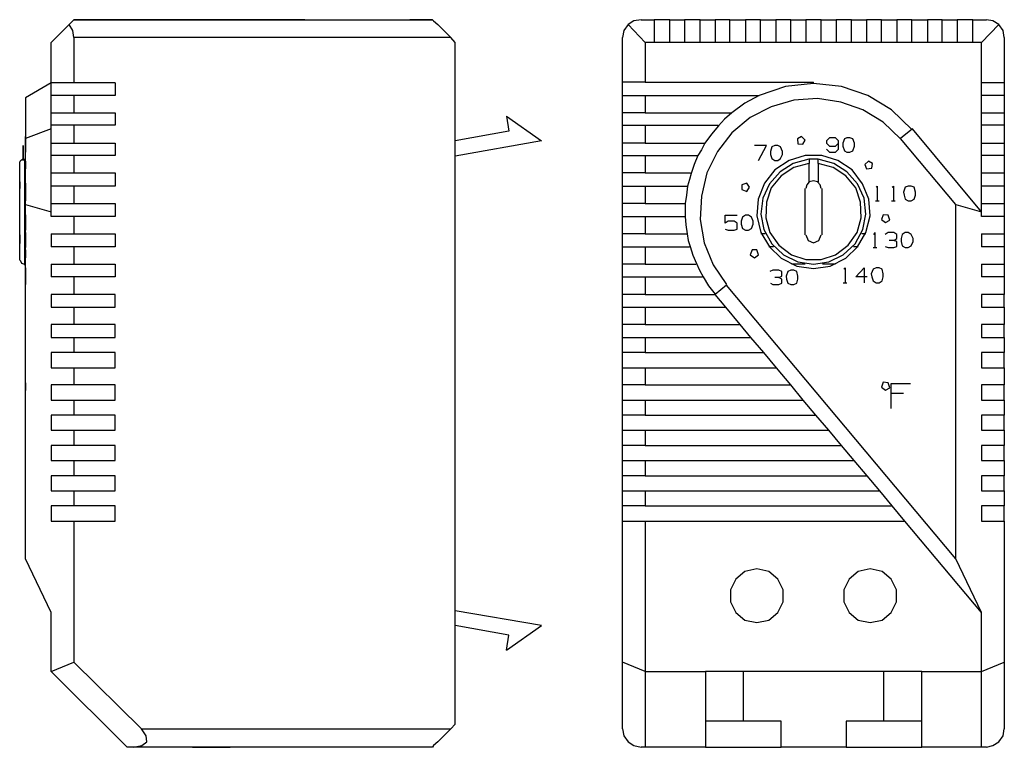
# Model space of a CAD drawing. Extents: x -6.2 to 4.3, y -7.2 to 11.7.
# Drawn here: x -2.6 to 0.7, y 0.8 to 3.2 of the extents above; entities that cross this region are included whole.
import ezdxf

# ---------------------------------------------------------------- set-up
doc = ezdxf.new("R2010")
doc.units = 0
doc.layers.add('7', color=7, linetype='CONTINUOUS')

msp = doc.modelspace()

# ---------------------------------------------------------------- linework, layer by layer
at = {"layer": '7'}
for p, q in [((-2.4522, 3.1085), (-2.3931, 3.1675)), ((-2.3931, 3.1675), (-2.3813, 3.1793)), ((-2.3813, 3.1478), (-2.3931, 3.1675)), ((-2.3813, 3.1793), (-2.3774, 3.1833)), ((-1.6156, 3.1833), (-2.3774, 3.1833)), ((-2.3774, 3.1833), (-1.1943, 3.1833)), ((-1.1943, 3.1833), (-1.2691, 3.1833)), ((-1.1943, 3.1833), (-1.1904, 3.1793)), ((-1.1904, 3.1793), (-1.1766, 3.1675)), ((-1.1766, 3.1675), (-1.1569, 3.1478)), ((-0.5486, 3.1675), (-0.5624, 3.1478)), ((-0.5289, 3.1793), (-0.5486, 3.1675)), ((-0.4915, 3.1085), (-0.5486, 3.1675)), ((-0.5053, 3.1833), (-0.5289, 3.1793)), ((-0.5053, 3.1833), (-0.462, 3.1833)), ((-0.4108, 3.1833), (-0.462, 3.1833)), ((-0.462, 3.1833), (-0.462, 3.1085)), ((-0.4108, 3.1833), (-0.3616, 3.1833)), ((-0.4108, 3.1085), (-0.4108, 3.1833)), ((-0.3104, 3.1833), (-0.3616, 3.1833)), ((-0.3616, 3.1833), (-0.3616, 3.1085)), ((-0.3104, 3.1833), (-0.2612, 3.1833)), ((-0.3104, 3.1085), (-0.3104, 3.1833)), ((-0.212, 3.1833), (-0.2612, 3.1833)), ((-0.2612, 3.1833), (-0.2612, 3.1085)), ((-0.212, 3.1833), (-0.1608, 3.1833)), ((-0.212, 3.1085), (-0.212, 3.1833)), ((-0.1116, 3.1833), (-0.1608, 3.1833)), ((-0.1608, 3.1833), (-0.1608, 3.1085)), ((-0.1116, 3.1833), (-0.0604, 3.1833)), ((-0.1116, 3.1085), (-0.1116, 3.1833)), ((-0.0112, 3.1833), (-0.0604, 3.1833)), ((-0.0604, 3.1833), (-0.0604, 3.1085)), ((-0.0112, 3.1833), (0.038, 3.1833)), ((-0.0112, 3.1085), (-0.0112, 3.1833)), ((0.0892, 3.1833), (0.038, 3.1833)), ((0.038, 3.1833), (0.038, 3.1085)), ((0.0892, 3.1833), (0.1384, 3.1833)), ((0.0892, 3.1085), (0.0892, 3.1833)), ((0.1896, 3.1833), (0.1384, 3.1833)), ((0.1384, 3.1833), (0.1384, 3.1085)), ((0.1896, 3.1833), (0.2388, 3.1833)), ((0.1896, 3.1085), (0.1896, 3.1833)), ((0.288, 3.1833), (0.2388, 3.1833)), ((0.2388, 3.1833), (0.2388, 3.1085)), ((0.288, 3.1833), (0.3392, 3.1833)), ((0.288, 3.1085), (0.288, 3.1833)), ((0.3884, 3.1833), (0.3392, 3.1833)), ((0.3392, 3.1833), (0.3392, 3.1085)), ((0.3884, 3.1833), (0.4396, 3.1833)), ((0.3884, 3.1085), (0.3884, 3.1833)), ((0.4888, 3.1833), (0.4396, 3.1833)), ((0.4396, 3.1833), (0.4396, 3.1085)), ((0.4888, 3.1833), (0.538, 3.1833)), ((0.4888, 3.1085), (0.4888, 3.1833)), ((0.5892, 3.1833), (0.538, 3.1833)), ((0.538, 3.1833), (0.538, 3.1085)), ((0.5892, 3.1833), (0.6344, 3.1833)), ((0.5892, 3.1085), (0.5892, 3.1833)), ((0.6187, 3.1085), (0.6758, 3.1675)), ((0.6561, 3.1793), (0.6344, 3.1833)), ((0.6758, 3.1675), (0.6561, 3.1793)), ((0.6896, 3.1478), (0.6758, 3.1675)), ((-2.3774, 3.1242), (-2.3813, 3.1478)), ((-1.1333, 3.1242), (-2.3774, 3.1242)), ((-2.3774, 3.1242), (-2.3774, 2.9746)), ((-1.1569, 3.1478), (-1.1333, 3.1242)), ((-1.1195, 3.1085), (-1.1333, 3.1242)), ((-0.5624, 3.1478), (-0.5663, 3.1242)), ((-0.5663, 2.9766), (-0.5663, 3.1242)), ((0.6935, 3.1242), (0.6896, 3.1478)), ((0.6935, 3.1242), (0.6935, 2.9746)), ((-2.4522, 2.9746), (-2.4522, 3.1085)), ((-1.1195, 0.8585), (-1.1195, 3.1085)), ((-0.462, 3.1085), (-0.4915, 3.1085)), ((-0.4915, 3.1085), (-0.4915, 2.9766)), ((-0.4108, 3.1085), (-0.462, 3.1085)), ((-0.3616, 3.1085), (-0.4108, 3.1085)), ((-0.3104, 3.1085), (-0.3616, 3.1085)), ((-0.2612, 3.1085), (-0.3104, 3.1085)), ((-0.212, 3.1085), (-0.2612, 3.1085)), ((-0.1608, 3.1085), (-0.212, 3.1085)), ((-0.1116, 3.1085), (-0.1608, 3.1085)), ((-0.0604, 3.1085), (-0.1116, 3.1085)), ((-0.0112, 3.1085), (-0.0604, 3.1085)), ((0.038, 3.1085), (-0.0112, 3.1085)), ((0.0892, 3.1085), (0.038, 3.1085)), ((0.1384, 3.1085), (0.0892, 3.1085)), ((0.1896, 3.1085), (0.1384, 3.1085)), ((0.2388, 3.1085), (0.1896, 3.1085)), ((0.288, 3.1085), (0.2388, 3.1085)), ((0.3392, 3.1085), (0.288, 3.1085)), ((0.3884, 3.1085), (0.3392, 3.1085)), ((0.4396, 3.1085), (0.3884, 3.1085)), ((0.4888, 3.1085), (0.4396, 3.1085)), ((0.538, 3.1085), (0.4888, 3.1085)), ((0.5892, 3.1085), (0.538, 3.1085)), ((0.6187, 3.1085), (0.5892, 3.1085)), ((0.6187, 2.9746), (0.6187, 3.1085)), ((-2.4522, 2.9746), (-2.5368, 2.9254)), ((-2.4522, 2.9333), (-2.4522, 2.9746)), ((-2.3774, 2.9746), (-2.4522, 2.9746)), ((-2.2415, 2.9746), (-2.3774, 2.9746)), ((-2.2415, 2.9746), (-2.2415, 2.9333)), ((-0.4915, 2.9766), (-0.5663, 2.9766)), ((-0.5663, 2.9333), (-0.5663, 2.9766)), ((-0.4915, 2.9766), (0.0636, 2.9766)), ((-0.0289, 2.9628), (-0.1156, 2.9333)), ((0.0636, 2.9727), (-0.0289, 2.9628)), ((0.0636, 2.9746), (0.0636, 2.9766)), ((0.1561, 2.9628), (0.0636, 2.9727)), ((0.2427, 2.9333), (0.1561, 2.9628)), ((0.6187, 2.9333), (0.6187, 2.9746)), ((0.6935, 2.9746), (0.6187, 2.9746)), ((0.6935, 2.9746), (0.6935, 2.9333)), ((-2.5368, 2.9254), (-2.5368, 2.9156)), ((-2.3774, 2.9333), (-2.4522, 2.9333)), ((-2.4522, 2.8762), (-2.4522, 2.9333)), ((-2.3774, 2.9333), (-2.3774, 2.8762)), ((-2.2415, 2.9333), (-2.3774, 2.9333)), ((-0.5663, 2.9333), (-0.4915, 2.9333)), ((-0.5663, 2.8762), (-0.5663, 2.9333)), ((-0.4915, 2.9333), (-0.1156, 2.9333)), ((-0.4915, 2.9333), (-0.4915, 2.8762)), ((-0.1156, 2.9333), (-0.1628, 2.9077)), ((0.3214, 2.886), (0.2427, 2.9333)), ((0.6935, 2.9333), (0.6187, 2.9333)), ((0.6187, 2.8762), (0.6187, 2.9333)), ((0.6935, 2.9333), (0.6935, 2.8762)), ((-2.5368, 2.9156), (-2.5368, 2.89)), ((-0.1628, 2.9077), (-0.2061, 2.8762)), ((-0.0762, 2.8959), (-0.1451, 2.8604)), ((-0.0014, 2.9175), (-0.0762, 2.8959)), ((0.0774, 2.9234), (-0.0014, 2.9175)), ((0.1541, 2.9116), (0.0774, 2.9234)), ((0.227, 2.886), (0.1541, 2.9116)), ((-2.5368, 2.89), (-2.5368, 2.8467)), ((-2.4522, 2.8762), (-2.3774, 2.8762)), ((-2.4522, 2.8349), (-2.4522, 2.8762)), ((-2.3774, 2.8762), (-2.2415, 2.8762)), ((-2.2415, 2.8762), (-2.2415, 2.8349)), ((-0.9502, 2.8644), (-0.8341, 2.7837)), ((-0.9502, 2.8644), (-0.9423, 2.8152)), ((-0.4915, 2.8762), (-0.5663, 2.8762)), ((-0.5663, 2.8349), (-0.5663, 2.8762)), ((-0.4915, 2.8762), (-0.2081, 2.8762)), ((-0.2061, 2.8762), (-0.2297, 2.8545)), ((-0.1451, 2.8604), (-0.2061, 2.8093)), ((0.2939, 2.8447), (0.227, 2.886)), ((0.3884, 2.8211), (0.3214, 2.886)), ((0.6187, 2.8762), (0.6935, 2.8762)), ((0.6187, 2.8349), (0.6187, 2.8762)), ((0.6935, 2.8762), (0.6935, 2.8349)), ((-2.5368, 2.8467), (-2.5368, 2.7915)), ((-2.3774, 2.8349), (-2.4522, 2.8349)), ((-2.4522, 2.7758), (-2.4522, 2.8349)), ((-2.3774, 2.8349), (-2.3774, 2.7758)), ((-2.2415, 2.8349), (-2.3774, 2.8349)), ((-0.5663, 2.7758), (-0.5663, 2.8349)), ((-0.5663, 2.8349), (-0.4915, 2.8349)), ((-0.4915, 2.8349), (-0.4915, 2.7758)), ((-0.4915, 2.8349), (-0.2514, 2.8349)), ((-0.2494, 2.8329), (-0.273, 2.8053)), ((-0.2297, 2.8545), (-0.2494, 2.8329)), ((0.351, 2.7896), (0.2939, 2.8447)), ((0.6935, 2.8349), (0.6187, 2.8349)), ((0.6187, 2.7758), (0.6187, 2.8349)), ((0.6935, 2.8349), (0.6935, 2.7758)), ((-2.4522, 2.823), (-2.5368, 2.7915)), ((-2.5368, 2.7856), (-2.5368, 2.7975)), ((-2.5368, 2.7975), (-2.5368, 2.7896)), ((-0.9423, 2.8152), (-1.1195, 2.7837)), ((-0.273, 2.8053), (-0.2947, 2.7758)), ((-0.2061, 2.8093), (-0.2534, 2.7482)), ((0.0242, 2.7975), (0.0104, 2.7896)), ((0.036, 2.7856), (0.0242, 2.7975)), ((0.3903, 2.823), (0.351, 2.7915)), ((0.6187, 2.5494), (0.3903, 2.823)), ((-2.5447, 2.7187), (-2.5447, 2.7679)), ((-2.5447, 2.764), (-2.5447, 2.7679)), ((-2.5447, 2.7679), (-2.5447, 2.764)), ((-2.5447, 2.7482), (-2.5447, 2.764)), ((-2.5447, 2.764), (-2.5447, 2.7482)), ((-2.5368, 2.7896), (-2.5368, 2.7935)), ((-2.5368, 2.7935), (-2.5368, 2.7896)), ((-2.5368, 2.7935), (-2.5368, 2.7837)), ((-2.5368, 2.7837), (-2.5368, 2.7935)), ((-2.5368, 2.573), (-2.5368, 2.7915)), ((-2.5368, 2.7896), (-2.5368, 2.7758)), ((-2.5368, 2.7758), (-2.5368, 2.7896)), ((-2.5368, 2.7896), (-2.5368, 2.7738)), ((-2.5368, 2.7719), (-2.5368, 2.7856)), ((-2.5368, 2.7837), (-2.5368, 2.7758)), ((-2.5368, 2.7561), (-2.5368, 2.7837)), ((-2.5368, 2.7758), (-2.5368, 2.766)), ((-2.5368, 2.766), (-2.5368, 2.7758)), ((-2.5368, 2.7758), (-2.5368, 2.766)), ((-2.5368, 2.766), (-2.5368, 2.7758)), ((-2.5368, 2.7738), (-2.5368, 2.7719)), ((-2.5368, 2.766), (-2.5368, 2.7502)), ((-2.5368, 2.7502), (-2.5368, 2.766)), ((-2.4522, 2.7345), (-2.4522, 2.7758)), ((-2.4522, 2.7758), (-2.3774, 2.7758)), ((-2.3774, 2.7758), (-2.2415, 2.7758)), ((-2.2415, 2.7758), (-2.2415, 2.7345)), ((-0.8341, 2.7837), (-1.1195, 2.7325)), ((-0.4915, 2.7758), (-0.5663, 2.7758)), ((-0.5663, 2.7345), (-0.5663, 2.7758)), ((-0.4915, 2.7758), (-0.2947, 2.7758)), ((-0.2947, 2.7758), (-0.3065, 2.7541)), ((-0.0919, 2.7679), (-0.1313, 2.7679)), ((-0.1175, 2.7187), (-0.0919, 2.7679)), ((-0.0742, 2.764), (-0.0782, 2.7482)), ((-0.0644, 2.7679), (-0.0742, 2.764)), ((-0.0545, 2.7679), (-0.0644, 2.7679)), ((-0.0447, 2.764), (-0.0545, 2.7679)), ((-0.0388, 2.7482), (-0.0447, 2.764)), ((0.0104, 2.7896), (0.0124, 2.7738)), ((0.0124, 2.7738), (0.0281, 2.7719)), ((0.0281, 2.7719), (0.036, 2.7856)), ((0.1167, 2.7935), (0.1069, 2.7837)), ((0.1069, 2.7837), (0.1069, 2.7758)), ((0.1069, 2.7758), (0.1167, 2.766)), ((0.1364, 2.7935), (0.1167, 2.7935)), ((0.1167, 2.766), (0.1364, 2.766)), ((0.1463, 2.7837), (0.1364, 2.7935)), ((0.1364, 2.766), (0.1463, 2.7758)), ((0.1463, 2.7561), (0.1463, 2.7837)), ((0.1659, 2.7896), (0.16, 2.7758)), ((0.16, 2.7758), (0.16, 2.766)), ((0.16, 2.766), (0.1659, 2.7502)), ((0.1738, 2.7935), (0.1659, 2.7896)), ((0.1837, 2.7935), (0.1738, 2.7935)), ((0.1935, 2.7896), (0.1837, 2.7935)), ((0.1994, 2.7758), (0.1935, 2.7896)), ((0.1935, 2.7502), (0.1994, 2.766)), ((0.1994, 2.766), (0.1994, 2.7758)), ((0.534, 2.573), (0.351, 2.7915)), ((0.6187, 2.7345), (0.6187, 2.7758)), ((0.6187, 2.7758), (0.6935, 2.7758)), ((0.6935, 2.7758), (0.6935, 2.7345)), ((-2.5447, 2.7482), (-2.5447, 2.7384)), ((-2.5447, 2.7384), (-2.5447, 2.7482)), ((-2.5447, 2.7246), (-2.5447, 2.7384)), ((-2.5447, 2.7384), (-2.5447, 2.7246)), ((-2.5368, 2.7561), (-2.5368, 2.7463)), ((-2.5368, 2.7463), (-2.5368, 2.7561)), ((-2.5368, 2.7463), (-2.5368, 2.7502)), ((-2.5368, 2.7502), (-2.5368, 2.7463)), ((-2.4522, 2.6774), (-2.4522, 2.7345)), ((-2.3774, 2.7345), (-2.4522, 2.7345)), ((-2.2415, 2.7345), (-2.3774, 2.7345)), ((-2.3774, 2.7345), (-2.3774, 2.6774)), ((-0.5663, 2.7345), (-0.4915, 2.7345)), ((-0.5663, 2.6774), (-0.5663, 2.7345)), ((-0.4915, 2.7345), (-0.3183, 2.7345)), ((-0.4915, 2.7345), (-0.4915, 2.6774)), ((-0.3183, 2.7345), (-0.3301, 2.7049)), ((-0.3065, 2.7541), (-0.3183, 2.7345)), ((-0.2534, 2.7482), (-0.2888, 2.6774)), ((-0.0782, 2.7482), (-0.0782, 2.7384)), ((-0.0782, 2.7384), (-0.0742, 2.7246)), ((-0.0447, 2.7246), (-0.0388, 2.7384)), ((-0.0388, 2.7384), (-0.0388, 2.7482)), ((0.036, 2.7345), (-0.0171, 2.7187)), ((0.0911, 2.7345), (0.036, 2.7345)), ((0.1443, 2.7187), (0.0911, 2.7345)), ((0.1069, 2.7561), (0.1167, 2.7463)), ((0.1167, 2.7463), (0.1364, 2.7463)), ((0.1364, 2.7463), (0.1463, 2.7561)), ((0.1659, 2.7502), (0.1738, 2.7463)), ((0.1738, 2.7463), (0.1837, 2.7463)), ((0.1837, 2.7463), (0.1935, 2.7502)), ((0.6187, 2.6774), (0.6187, 2.7345)), ((0.6935, 2.7345), (0.6187, 2.7345)), ((0.6935, 2.7345), (0.6935, 2.6774)), ((-2.5565, 2.7128), (-2.5545, 2.7167)), ((-2.5565, 2.7089), (-2.5565, 2.7128)), ((-2.5565, 2.6478), (-2.5565, 2.7089)), ((-2.5565, 2.6951), (-2.5565, 2.7089)), ((-2.5545, 2.7167), (-2.5506, 2.7207)), ((-2.5506, 2.7207), (-2.5467, 2.7227)), ((-2.5467, 2.7227), (-2.5408, 2.7227)), ((-2.5447, 2.7246), (-2.5447, 2.7187)), ((-2.5447, 2.7187), (-2.5447, 2.7246)), ((-2.5408, 2.7227), (-2.5368, 2.7227)), ((-2.5408, 2.7227), (-2.5408, 2.7108)), ((-2.5408, 2.7108), (-2.5408, 2.6833)), ((-2.5368, 2.7167), (-2.5368, 2.7049)), ((-2.5368, 2.7089), (-2.5368, 2.7167)), ((-2.5368, 2.6912), (-2.5368, 2.7089)), ((-2.5368, 2.7049), (-2.5368, 2.6912)), ((-0.3301, 2.7049), (-0.34, 2.6754)), ((-0.0742, 2.7246), (-0.0644, 2.7187)), ((-0.0644, 2.7187), (-0.0545, 2.7187)), ((-0.0171, 2.7187), (-0.0644, 2.6872)), ((-0.0545, 2.7187), (-0.0447, 2.7246)), ((-0.0034, 2.7089), (-0.0467, 2.6813)), ((0.0478, 2.7227), (-0.0034, 2.7089)), ((0.0478, 2.7089), (-0.0014, 2.6951)), ((0.0636, 2.7227), (0.0478, 2.7227)), ((0.0498, 2.7227), (0.0498, 2.7187)), ((0.0498, 2.7187), (0.0498, 2.7148)), ((0.0498, 2.7148), (0.0498, 2.7108)), ((0.0498, 2.7108), (0.0498, 2.7089)), ((0.0498, 2.6478), (0.0498, 2.7089)), ((0.0793, 2.7227), (0.0636, 2.7227)), ((0.0793, 2.7207), (0.0793, 2.7227)), ((0.1305, 2.7089), (0.0793, 2.7227)), ((0.0793, 2.7167), (0.0793, 2.7207)), ((0.0793, 2.7128), (0.0793, 2.7167)), ((0.0793, 2.7089), (0.0793, 2.7128)), ((0.0793, 2.7089), (0.0793, 2.6478)), ((0.1285, 2.6951), (0.0793, 2.7089)), ((0.1738, 2.6813), (0.1305, 2.7089)), ((0.1915, 2.6872), (0.1443, 2.7187)), ((0.2447, 2.7167), (0.2329, 2.7049)), ((0.2329, 2.7049), (0.2388, 2.6912)), ((0.2585, 2.7089), (0.2447, 2.7167)), ((0.2565, 2.6931), (0.2585, 2.7089)), ((-2.5565, 2.6636), (-2.5565, 2.6951)), ((-2.5408, 2.6833), (-2.5408, 2.6439)), ((-2.4522, 2.6341), (-2.4522, 2.6774)), ((-2.4522, 2.6774), (-2.3774, 2.6774)), ((-2.3774, 2.6774), (-2.2415, 2.6774)), ((-2.2415, 2.6774), (-2.2415, 2.6341)), ((-0.4915, 2.6774), (-0.5663, 2.6774)), ((-0.5663, 2.6341), (-0.5663, 2.6774)), ((-0.4915, 2.6774), (-0.3419, 2.6774)), ((-0.34, 2.6754), (-0.3459, 2.6557)), ((-0.2888, 2.6774), (-0.3065, 2.6006)), ((-0.0644, 2.6872), (-0.0978, 2.6439)), ((-0.0467, 2.6813), (-0.0821, 2.6419)), ((-0.0427, 2.6675), (-0.0762, 2.6282)), ((-0.0014, 2.6951), (-0.0427, 2.6675)), ((0.1699, 2.6675), (0.1285, 2.6951)), ((0.2033, 2.6282), (0.1699, 2.6675)), ((0.2092, 2.6419), (0.1738, 2.6813)), ((0.225, 2.6419), (0.1915, 2.6872)), ((0.2388, 2.6912), (0.2565, 2.6931)), ((0.6187, 2.6341), (0.6187, 2.6774)), ((0.6187, 2.6774), (0.6935, 2.6774)), ((0.6935, 2.6774), (0.6935, 2.6341)), ((-2.5565, 2.6203), (-2.5565, 2.6636)), ((-2.5565, 2.6478), (-2.5565, 2.638)), ((-2.5565, 2.638), (-2.5565, 2.6262)), ((-2.5408, 2.6439), (-2.5408, 2.5947)), ((-2.5368, 2.6301), (-2.5368, 2.6439)), ((-2.5368, 2.6439), (-2.5368, 2.638)), ((-2.5368, 2.638), (-2.5368, 2.6223)), ((-2.5368, 2.6341), (-2.5368, 2.5849)), ((-2.5368, 2.6301), (-2.5368, 2.6341)), ((-2.5368, 2.6341), (-2.5368, 2.5849)), ((-2.5368, 2.6341), (-2.5368, 2.6301)), ((-2.5368, 2.6301), (-2.5368, 2.6341)), ((-2.5368, 2.6301), (-2.5368, 2.6341)), ((-2.4522, 2.577), (-2.4522, 2.6341)), ((-2.3774, 2.6341), (-2.4522, 2.6341)), ((-2.2415, 2.6341), (-2.3774, 2.6341)), ((-2.3774, 2.6341), (-2.3774, 2.577)), ((-0.5663, 2.577), (-0.5663, 2.6341)), ((-0.5663, 2.6341), (-0.4915, 2.6341)), ((-0.4915, 2.6341), (-0.4915, 2.577)), ((-0.4915, 2.6341), (-0.3518, 2.6341)), ((-0.3518, 2.6341), (-0.3557, 2.6045)), ((-0.3459, 2.6557), (-0.3518, 2.6341)), ((-0.1569, 2.6439), (-0.1726, 2.638)), ((-0.1726, 2.638), (-0.1726, 2.6223)), ((-0.1471, 2.6301), (-0.1569, 2.6439)), ((-0.0978, 2.6439), (-0.1195, 2.5908)), ((-0.0821, 2.6419), (-0.1037, 2.5947)), ((0.0419, 2.638), (0.038, 2.6262)), ((0.0498, 2.6478), (0.0419, 2.638)), ((0.0636, 2.6518), (0.0498, 2.6478)), ((0.0774, 2.6478), (0.0636, 2.6518)), ((0.0852, 2.638), (0.0774, 2.6478)), ((0.0892, 2.6262), (0.0852, 2.638)), ((0.2309, 2.5947), (0.2092, 2.6419)), ((0.2466, 2.5908), (0.225, 2.6419)), ((0.2703, 2.6301), (0.2742, 2.6341)), ((0.2742, 2.6341), (0.2742, 2.5849)), ((0.3234, 2.6301), (0.3274, 2.6341)), ((0.3274, 2.6341), (0.3274, 2.5849)), ((0.3766, 2.6341), (0.3667, 2.6301)), ((0.3864, 2.6341), (0.3766, 2.6341)), ((0.3963, 2.6301), (0.3864, 2.6341)), ((0.6187, 2.577), (0.6187, 2.6341)), ((0.6935, 2.6341), (0.6187, 2.6341)), ((0.6935, 2.6341), (0.6935, 2.577)), ((-2.5565, 2.4727), (-2.5565, 2.6262)), ((-2.5565, 2.5691), (-2.5565, 2.6203)), ((-2.5368, 2.6301), (-2.5368, 2.6144)), ((-2.5368, 2.6144), (-2.5368, 2.6301)), ((-2.5368, 2.6164), (-2.5368, 2.6301)), ((-2.5368, 2.6223), (-2.5368, 2.6164)), ((-2.5368, 2.6144), (-2.5368, 2.6045)), ((-2.5368, 2.6045), (-2.5368, 2.6144)), ((-2.5368, 2.6045), (-2.5368, 2.5908)), ((-2.5368, 2.5908), (-2.5368, 2.6045)), ((-0.3557, 2.6045), (-0.3597, 2.577)), ((-0.3065, 2.6006), (-0.3104, 2.5238)), ((-0.1726, 2.6223), (-0.1569, 2.6164)), ((-0.1569, 2.6164), (-0.1471, 2.6301)), ((-0.0762, 2.6282), (-0.0919, 2.5809)), ((0.036, 2.4727), (0.036, 2.6262)), ((0.0911, 2.6262), (0.0911, 2.4727)), ((0.2191, 2.5809), (0.2033, 2.6282)), ((0.3667, 2.6301), (0.3608, 2.6144)), ((0.3608, 2.6144), (0.3628, 2.6045)), ((0.3628, 2.6045), (0.3667, 2.5908)), ((0.4002, 2.6144), (0.3963, 2.6301)), ((0.3963, 2.5908), (0.4002, 2.6045)), ((0.4002, 2.6045), (0.4002, 2.6144)), ((-2.5565, 2.514), (-2.5565, 2.5691)), ((-2.5408, 2.5947), (-2.5408, 2.5415)), ((-2.5368, 2.5908), (-2.5368, 2.5849)), ((-2.5368, 2.5849), (-2.5368, 2.5908)), ((-2.5368, 2.573), (-2.4522, 2.5494)), ((-2.5368, 1.4038), (-2.5368, 2.573)), ((-2.4522, 2.5494), (-2.4522, 2.577)), ((-2.4522, 2.577), (-2.3774, 2.577)), ((-2.3774, 2.577), (-2.2415, 2.577)), ((-2.2415, 2.577), (-2.2415, 2.5337)), ((-0.4915, 2.577), (-0.5663, 2.577)), ((-0.5663, 2.5337), (-0.5663, 2.577)), ((-0.4915, 2.577), (-0.3597, 2.577)), ((-0.3597, 2.577), (-0.3597, 2.5553)), ((-0.1195, 2.5908), (-0.1234, 2.5356)), ((-0.1037, 2.5947), (-0.1097, 2.5415)), ((-0.0919, 2.5809), (-0.0939, 2.5297)), ((0.2211, 2.5297), (0.2191, 2.5809)), ((0.2368, 2.5415), (0.2309, 2.5947)), ((0.2506, 2.5356), (0.2466, 2.5908)), ((0.2683, 2.5849), (0.2801, 2.5849)), ((0.3214, 2.5849), (0.3333, 2.5849)), ((0.3667, 2.5908), (0.3766, 2.5849)), ((0.3766, 2.5849), (0.3864, 2.5849)), ((0.3864, 2.5849), (0.3963, 2.5908)), ((0.534, 2.573), (0.6187, 2.5494)), ((0.534, 1.4038), (0.534, 2.573)), ((0.6187, 2.5494), (0.6187, 2.577)), ((0.6187, 2.577), (0.6935, 2.577)), ((0.6935, 2.577), (0.6935, 2.5337)), ((-2.5408, 2.5415), (-2.5408, 2.4904)), ((-2.5368, 2.5238), (-2.5368, 2.5396)), ((-2.5368, 2.5396), (-2.5368, 2.5258)), ((-2.5368, 2.512), (-2.5368, 2.5376)), ((-2.5368, 2.5317), (-2.5368, 2.5376)), ((-2.5368, 2.5376), (-2.5368, 2.5317)), ((-2.4522, 2.5337), (-2.4522, 2.5494)), ((-0.3597, 2.5553), (-0.3597, 2.5337)), ((-0.2278, 2.5376), (-0.1884, 2.5376)), ((-0.2278, 2.512), (-0.2278, 2.5376)), ((-0.1608, 2.5376), (-0.1707, 2.5317)), ((-0.151, 2.5376), (-0.1608, 2.5376)), ((-0.1411, 2.5317), (-0.151, 2.5376)), ((-0.1234, 2.5356), (-0.1097, 2.4805)), ((-0.1097, 2.5415), (-0.0998, 2.4904)), ((0.227, 2.4904), (0.2368, 2.5415)), ((0.2368, 2.4805), (0.2506, 2.5356)), ((0.2939, 2.5396), (0.288, 2.5238)), ((0.3096, 2.5376), (0.2939, 2.5396)), ((0.3155, 2.5219), (0.3096, 2.5376)), ((0.6187, 2.5337), (0.6187, 2.5494)), ((-2.5565, 2.4648), (-2.5565, 2.514)), ((-2.5368, 2.5179), (-2.5368, 2.5317)), ((-2.5368, 2.5317), (-2.5368, 2.5179)), ((-2.5368, 2.5258), (-2.5368, 2.514)), ((-2.5368, 2.514), (-2.5368, 2.5238)), ((-2.5368, 2.512), (-2.5368, 2.5179)), ((-2.5368, 2.5081), (-2.5368, 2.5179)), ((-2.5368, 2.5179), (-2.5368, 2.5081)), ((-2.5368, 2.5179), (-2.5368, 2.512)), ((-2.5368, 2.4923), (-2.5368, 2.512)), ((-2.5368, 2.4943), (-2.5368, 2.5081)), ((-2.5368, 2.5081), (-2.5368, 2.4943)), ((-2.3774, 2.5337), (-2.4522, 2.5337)), ((-2.3774, 2.5337), (-2.3774, 2.4766)), ((-2.2415, 2.5337), (-2.3774, 2.5337)), ((-0.5663, 2.4766), (-0.5663, 2.5337)), ((-0.5663, 2.5337), (-0.4915, 2.5337)), ((-0.4915, 2.5337), (-0.4915, 2.4766)), ((-0.4915, 2.5337), (-0.3616, 2.5337)), ((-0.3597, 2.5337), (-0.3577, 2.5061)), ((-0.3577, 2.5061), (-0.3537, 2.4766)), ((-0.3104, 2.5238), (-0.2967, 2.4471)), ((-0.2179, 2.5179), (-0.2278, 2.512)), ((-0.1982, 2.5179), (-0.2179, 2.5179)), ((-0.1884, 2.512), (-0.1982, 2.5179)), ((-0.1884, 2.4923), (-0.1884, 2.512)), ((-0.1707, 2.5317), (-0.1746, 2.5179)), ((-0.1746, 2.5179), (-0.1746, 2.5081)), ((-0.1746, 2.5081), (-0.1707, 2.4943)), ((-0.1352, 2.5179), (-0.1411, 2.5317)), ((-0.1411, 2.4943), (-0.1352, 2.5081)), ((-0.1352, 2.5081), (-0.1352, 2.5179)), ((-0.0939, 2.5297), (-0.0801, 2.4805)), ((0.2073, 2.4805), (0.2211, 2.5297)), ((0.288, 2.5238), (0.3018, 2.514)), ((0.3018, 2.514), (0.3155, 2.5219)), ((0.6935, 2.5337), (0.6187, 2.5337)), ((0.6935, 2.5337), (0.6935, 2.4766)), ((-2.5565, 2.4727), (-2.5565, 2.453)), ((-2.5408, 2.4904), (-2.5408, 2.4431)), ((-2.5368, 2.4943), (-2.5368, 2.4884)), ((-2.5368, 2.4884), (-2.5368, 2.4943)), ((-2.5368, 2.4923), (-2.5368, 2.4884)), ((-2.5368, 2.4884), (-2.5368, 2.4923)), ((-2.5368, 2.4805), (-2.5368, 2.4313)), ((-2.5368, 2.4746), (-2.5368, 2.4805)), ((-2.5368, 2.4805), (-2.5368, 2.4746)), ((-2.5368, 2.4805), (-2.5368, 2.4746)), ((-2.5368, 2.4746), (-2.5368, 2.4805)), ((-2.5368, 2.4746), (-2.5368, 2.4805)), ((-2.5368, 2.4608), (-2.5368, 2.4746)), ((-2.5368, 2.4608), (-2.5368, 2.4746)), ((-2.5368, 2.4746), (-2.5368, 2.4608)), ((-2.4522, 2.4766), (-2.4522, 2.4333)), ((-2.4522, 2.4766), (-2.3774, 2.4766)), ((-2.3774, 2.4766), (-2.2415, 2.4766)), ((-2.2415, 2.4766), (-2.2415, 2.4333)), ((-0.4915, 2.4766), (-0.5663, 2.4766)), ((-0.5663, 2.4333), (-0.5663, 2.4766)), ((-0.4915, 2.4766), (-0.3557, 2.4766)), ((-0.3537, 2.4766), (-0.3498, 2.4549)), ((-0.2278, 2.4923), (-0.2179, 2.4884)), ((-0.2179, 2.4884), (-0.1982, 2.4884)), ((-0.1982, 2.4884), (-0.1884, 2.4923)), ((-0.1707, 2.4943), (-0.1608, 2.4884)), ((-0.1608, 2.4884), (-0.151, 2.4884)), ((-0.151, 2.4884), (-0.1411, 2.4943)), ((-0.1097, 2.4805), (-0.0821, 2.4333)), ((-0.0959, 2.4766), (-0.1097, 2.4766)), ((-0.0998, 2.4904), (-0.0742, 2.4431)), ((-0.0801, 2.4805), (-0.0506, 2.4392)), ((0.038, 2.4727), (0.0459, 2.4549)), ((0.0813, 2.4549), (0.0892, 2.4727)), ((0.1777, 2.4392), (0.2073, 2.4805)), ((0.2014, 2.4431), (0.227, 2.4904)), ((0.2092, 2.4333), (0.2368, 2.4805)), ((0.2368, 2.4766), (0.223, 2.4766)), ((0.2624, 2.4746), (0.2663, 2.4805)), ((0.2663, 2.4805), (0.2663, 2.4313)), ((0.3096, 2.4805), (0.2998, 2.4746)), ((0.3293, 2.4805), (0.3096, 2.4805)), ((0.3392, 2.4746), (0.3293, 2.4805)), ((0.3392, 2.4608), (0.3392, 2.4746)), ((0.3569, 2.4746), (0.3529, 2.4608)), ((0.3667, 2.4805), (0.3569, 2.4746)), ((0.3766, 2.4805), (0.3667, 2.4805)), ((0.3864, 2.4746), (0.3766, 2.4805)), ((0.3923, 2.4608), (0.3864, 2.4746)), ((0.6187, 2.4766), (0.6187, 2.4333)), ((0.6187, 2.4766), (0.6935, 2.4766)), ((0.6935, 2.4766), (0.6935, 2.4333)), ((-2.5565, 2.4254), (-2.5565, 2.4648)), ((-2.5565, 2.453), (-2.5565, 2.4451)), ((-2.5408, 2.4431), (-2.5408, 2.4057)), ((-2.5368, 2.451), (-2.5368, 2.4608)), ((-2.5368, 2.4608), (-2.5368, 2.451)), ((-2.5368, 2.4549), (-2.5368, 2.4608)), ((-2.5368, 2.451), (-2.5368, 2.4549)), ((-2.5368, 2.451), (-2.5368, 2.4372)), ((-2.5368, 2.4372), (-2.5368, 2.451)), ((-2.5368, 2.4352), (-2.5368, 2.451)), ((-0.3498, 2.4549), (-0.3439, 2.4352)), ((-0.2967, 2.4471), (-0.2671, 2.3742)), ((-0.0742, 2.4431), (-0.0348, 2.4077)), ((-0.0506, 2.4392), (-0.0093, 2.4077)), ((0.0459, 2.4549), (0.0636, 2.4471)), ((0.0636, 2.4471), (0.0813, 2.4549)), ((0.1364, 2.4077), (0.1777, 2.4392)), ((0.162, 2.4077), (0.2014, 2.4431)), ((0.3293, 2.4549), (0.3136, 2.4549)), ((0.3293, 2.4549), (0.3392, 2.4608)), ((0.3392, 2.451), (0.3293, 2.4549)), ((0.3392, 2.4352), (0.3392, 2.451)), ((0.3529, 2.4608), (0.3529, 2.451)), ((0.3529, 2.451), (0.3569, 2.4372)), ((0.3864, 2.4372), (0.3923, 2.451)), ((0.3923, 2.451), (0.3923, 2.4608)), ((-2.5565, 2.3978), (-2.5565, 2.4254)), ((-2.5408, 2.4057), (-2.5408, 2.3821)), ((-2.5368, 2.4372), (-2.5368, 2.4313)), ((-2.5368, 2.4313), (-2.5368, 2.4372)), ((-2.5368, 2.4352), (-2.5368, 2.4313)), ((-2.5368, 2.4313), (-2.5368, 2.4352)), ((-2.5368, 2.4077), (-2.5368, 2.4234)), ((-2.5368, 2.4234), (-2.5368, 2.4077)), ((-2.5368, 2.4077), (-2.5368, 2.3978)), ((-2.5368, 2.3978), (-2.5368, 2.4077)), ((-2.3774, 2.4333), (-2.4522, 2.4333)), ((-2.3774, 2.4333), (-2.3774, 2.3762)), ((-2.2415, 2.4333), (-2.3774, 2.4333)), ((-0.5663, 2.3762), (-0.5663, 2.4333)), ((-0.5663, 2.4333), (-0.4915, 2.4333)), ((-0.4915, 2.4333), (-0.4915, 2.3762)), ((-0.4915, 2.4333), (-0.3459, 2.4333)), ((-0.3439, 2.4352), (-0.3341, 2.4057)), ((-0.3341, 2.4057), (-0.3223, 2.3782)), ((-0.1392, 2.4234), (-0.1451, 2.4077)), ((-0.1451, 2.4077), (-0.1313, 2.3978)), ((-0.1234, 2.4234), (-0.1392, 2.4234)), ((-0.1313, 2.3978), (-0.1175, 2.4077)), ((-0.1175, 2.4077), (-0.1234, 2.4234)), ((-0.0683, 2.4333), (-0.0841, 2.4333)), ((-0.0821, 2.4333), (-0.0427, 2.3959)), ((-0.0348, 2.4077), (0.0124, 2.3841)), ((-0.0093, 2.4077), (0.038, 2.3919)), ((0.0892, 2.3919), (0.1364, 2.4077)), ((0.1148, 2.3841), (0.162, 2.4077)), ((0.1699, 2.3959), (0.2092, 2.4333)), ((0.2112, 2.4333), (0.1955, 2.4333)), ((0.2604, 2.4313), (0.2722, 2.4313)), ((0.2998, 2.4352), (0.3096, 2.4313)), ((0.3096, 2.4313), (0.3293, 2.4313)), ((0.3293, 2.4313), (0.3392, 2.4352)), ((0.3569, 2.4372), (0.3667, 2.4313)), ((0.3667, 2.4313), (0.3766, 2.4313)), ((0.3766, 2.4313), (0.3864, 2.4372)), ((0.6935, 2.4333), (0.6187, 2.4333)), ((0.6935, 2.4333), (0.6935, 2.3762)), ((-2.5565, 2.39), (-2.5565, 2.3978)), ((-2.5545, 2.39), (-2.5506, 2.3801)), ((-2.5506, 2.3801), (-2.5408, 2.3762)), ((-2.5408, 2.3821), (-2.5408, 2.3742)), ((-2.5408, 2.3742), (-2.5368, 2.3742)), ((-2.4522, 2.3762), (-2.4522, 2.3349)), ((-2.4522, 2.3762), (-2.3774, 2.3762)), ((-2.3774, 2.3762), (-2.2415, 2.3762)), ((-2.2415, 2.3762), (-2.2415, 2.3349)), ((-0.4915, 2.3762), (-0.5663, 2.3762)), ((-0.5663, 2.3349), (-0.5663, 2.3762)), ((-0.4915, 2.3762), (-0.3242, 2.3762)), ((-0.3223, 2.3782), (-0.3124, 2.3565)), ((-0.2671, 2.3742), (-0.2238, 2.3093)), ((-0.0427, 2.3959), (0.0085, 2.3703)), ((0.036, 2.3762), (-0.0093, 2.3762)), ((0.0124, 2.3841), (0.0636, 2.3762)), ((0.038, 2.3919), (0.0892, 2.3919)), ((0.0636, 2.3762), (0.1148, 2.3841)), ((0.1364, 2.3762), (0.0931, 2.3762)), ((0.1187, 2.3703), (0.1699, 2.3959)), ((0.6187, 2.3762), (0.6187, 2.3349)), ((0.6187, 2.3762), (0.6935, 2.3762)), ((0.6935, 2.3762), (0.6935, 2.3349)), ((-2.5368, 2.3604), (-2.5368, 2.3644)), ((-2.5368, 2.3644), (-2.5368, 2.3152)), ((-2.5368, 2.3349), (-2.5368, 2.3644)), ((-2.5368, 2.3604), (-2.5368, 2.3644)), ((-2.5368, 2.3644), (-2.5368, 2.3604)), ((-2.5368, 2.3644), (-2.5368, 2.3152)), ((-2.5368, 2.3447), (-2.5368, 2.3604)), ((-2.5368, 2.3604), (-2.5368, 2.3447)), ((-2.5368, 2.3526), (-2.5368, 2.3565)), ((-2.5368, 2.3565), (-2.5368, 2.3526)), ((-2.5368, 2.3565), (-2.5368, 2.3526)), ((-2.5368, 2.3526), (-2.5368, 2.3565)), ((-2.5368, 2.3368), (-2.5368, 2.3526)), ((-2.5368, 2.3526), (-2.5368, 2.3368)), ((-2.5368, 2.3368), (-2.5368, 2.3526)), ((-2.5368, 2.3447), (-2.5368, 2.3349)), ((-2.5368, 2.3349), (-2.5368, 2.3447)), ((-0.3124, 2.3565), (-0.3006, 2.3349)), ((-0.0703, 2.3565), (-0.0801, 2.3526)), ((-0.0506, 2.3565), (-0.0703, 2.3565)), ((-0.0408, 2.3526), (-0.0506, 2.3565)), ((-0.0408, 2.3368), (-0.0408, 2.3526)), ((-0.0211, 2.3526), (-0.027, 2.3368)), ((-0.0112, 2.3565), (-0.0211, 2.3526)), ((-0.0014, 2.3565), (-0.0112, 2.3565)), ((0.0085, 2.3526), (-0.0014, 2.3565)), ((0.0085, 2.3703), (0.0636, 2.3624)), ((0.0124, 2.3368), (0.0085, 2.3526)), ((0.0636, 2.3624), (0.1187, 2.3703)), ((0.164, 2.3604), (0.1679, 2.3644)), ((0.1679, 2.3644), (0.1679, 2.3152)), ((0.2033, 2.3349), (0.2309, 2.3644)), ((0.2309, 2.3644), (0.2309, 2.3152)), ((0.2604, 2.3604), (0.2545, 2.3447)), ((0.2545, 2.3447), (0.2565, 2.3349)), ((0.2703, 2.3644), (0.2604, 2.3604)), ((0.2801, 2.3644), (0.2703, 2.3644)), ((0.29, 2.3604), (0.2801, 2.3644)), ((0.2939, 2.3447), (0.29, 2.3604)), ((0.2939, 2.3349), (0.2939, 2.3447)), ((-2.5368, 2.3368), (-2.5368, 2.327)), ((-2.5368, 2.327), (-2.5368, 2.3368)), ((-2.5368, 2.3329), (-2.5368, 2.3368)), ((-2.5368, 2.3349), (-2.5368, 2.3211)), ((-2.5368, 2.3211), (-2.5368, 2.3349)), ((-2.5368, 2.327), (-2.5368, 2.3329)), ((-2.5368, 2.3132), (-2.5368, 2.327)), ((-2.5368, 2.3132), (-2.5368, 2.327)), ((-2.5368, 2.327), (-2.5368, 2.3132)), ((-2.5368, 2.3211), (-2.5368, 2.3152)), ((-2.5368, 2.3152), (-2.5368, 2.3211)), ((-2.5368, 2.3132), (-2.5368, 2.3093)), ((-2.5368, 2.3132), (-2.5368, 2.3093)), ((-2.5368, 2.3093), (-2.5368, 2.3132)), ((-2.5368, 2.3093), (-2.5368, 2.3132)), ((-2.3774, 2.3349), (-2.4522, 2.3349)), ((-2.3774, 2.3349), (-2.3774, 2.2758)), ((-2.2415, 2.3349), (-2.3774, 2.3349)), ((-0.5663, 2.2758), (-0.5663, 2.3349)), ((-0.5663, 2.3349), (-0.4915, 2.3349)), ((-0.4915, 2.3349), (-0.4915, 2.2758)), ((-0.4915, 2.3349), (-0.3026, 2.3349)), ((-0.3006, 2.3349), (-0.2829, 2.3053)), ((-0.0782, 2.3132), (-0.0703, 2.3093)), ((-0.0703, 2.3093), (-0.0506, 2.3093)), ((-0.0506, 2.3329), (-0.0644, 2.3329)), ((-0.0506, 2.3329), (-0.0408, 2.3368)), ((-0.0408, 2.327), (-0.0506, 2.3329)), ((-0.0506, 2.3093), (-0.0408, 2.3132)), ((-0.0408, 2.3132), (-0.0408, 2.327)), ((-0.027, 2.3368), (-0.025, 2.327)), ((-0.025, 2.327), (-0.0211, 2.3132)), ((-0.0211, 2.3132), (-0.0112, 2.3093)), ((-0.0112, 2.3093), (-0.0014, 2.3093)), ((-0.0014, 2.3093), (0.0085, 2.3132)), ((0.0085, 2.3132), (0.0124, 2.327)), ((0.0124, 2.327), (0.0124, 2.3368)), ((0.162, 2.3152), (0.1738, 2.3152)), ((0.2407, 2.3349), (0.2033, 2.3349)), ((0.2565, 2.3349), (0.2604, 2.3211)), ((0.2604, 2.3211), (0.2703, 2.3152)), ((0.2703, 2.3152), (0.2801, 2.3152)), ((0.2801, 2.3152), (0.29, 2.3211)), ((0.29, 2.3211), (0.2939, 2.3349)), ((0.6935, 2.3349), (0.6187, 2.3349)), ((0.6935, 2.3349), (0.6935, 2.2758)), ((-2.4522, 2.2758), (-2.4522, 2.2345)), ((-2.3774, 2.2758), (-2.4522, 2.2758)), ((-2.2415, 2.2758), (-2.3774, 2.2758)), ((-2.2415, 2.2345), (-2.2415, 2.2758)), ((-0.5663, 2.2345), (-0.5663, 2.2758)), ((-0.4915, 2.2758), (-0.5663, 2.2758)), ((-0.4915, 2.2758), (-0.2612, 2.2758)), ((-0.2829, 2.3053), (-0.2612, 2.2778)), ((-0.2238, 2.3073), (-0.2612, 2.2758)), ((-0.2258, 2.2345), (-0.2612, 2.2758)), ((0.534, 1.4038), (-0.2238, 2.3073)), ((0.6187, 2.2758), (0.6187, 2.2345)), ((0.6935, 2.2758), (0.6187, 2.2758)), ((0.6935, 2.2345), (0.6935, 2.2758)), ((-2.4522, 2.2345), (-2.3774, 2.2345)), ((-2.3774, 2.2345), (-2.3774, 2.1774)), ((-2.3774, 2.2345), (-2.2415, 2.2345)), ((-0.5663, 2.1774), (-0.5663, 2.2345)), ((-0.5663, 2.2345), (-0.4915, 2.2345)), ((-0.4915, 2.2345), (-0.4915, 2.1774)), ((-0.4915, 2.2345), (-0.2258, 2.2345)), ((-0.1786, 2.1774), (-0.2258, 2.2345)), ((0.6187, 2.2345), (0.6935, 2.2345)), ((0.6935, 2.2345), (0.6935, 2.1774)), ((-2.4522, 2.1774), (-2.4522, 2.1341)), ((-2.3774, 2.1774), (-2.4522, 2.1774)), ((-2.2415, 2.1774), (-2.3774, 2.1774)), ((-2.2415, 2.1341), (-2.2415, 2.1774)), ((-0.4915, 2.1774), (-0.5663, 2.1774)), ((-0.5663, 2.1341), (-0.5663, 2.1774)), ((-0.4915, 2.1774), (-0.1786, 2.1774)), ((-0.1431, 2.1341), (-0.1786, 2.1774)), ((0.6187, 2.1774), (0.6187, 2.1341)), ((0.6935, 2.1774), (0.6187, 2.1774)), ((0.6935, 2.1341), (0.6935, 2.1774)), ((-2.4522, 2.1341), (-2.3774, 2.1341)), ((-2.3774, 2.1341), (-2.3774, 2.0849)), ((-2.3774, 2.1341), (-2.2415, 2.1341)), ((-0.5663, 2.0849), (-0.5663, 2.1341)), ((-0.5663, 2.1341), (-0.4915, 2.1341)), ((-0.4915, 2.1341), (-0.4915, 2.0849)), ((-0.4915, 2.1341), (-0.1431, 2.1341)), ((-0.0998, 2.0849), (-0.1431, 2.1341)), ((0.6187, 2.1341), (0.6935, 2.1341)), ((0.6935, 2.1341), (0.6935, 2.0849)), ((-2.4522, 2.0849), (-2.4522, 2.0337)), ((-2.3774, 2.0849), (-2.4522, 2.0849)), ((-2.2415, 2.0849), (-2.3774, 2.0849)), ((-2.2415, 2.0337), (-2.2415, 2.0849)), ((-0.4915, 2.0849), (-0.5663, 2.0849)), ((-0.5663, 2.0337), (-0.5663, 2.0849)), ((-0.4915, 2.0849), (-0.0998, 2.0849)), ((-0.0585, 2.0337), (-0.0998, 2.0849)), ((0.6187, 2.0849), (0.6187, 2.0337)), ((0.6935, 2.0849), (0.6187, 2.0849)), ((0.6935, 2.0337), (0.6935, 2.0849)), ((-2.4522, 2.0337), (-2.3774, 2.0337)), ((-2.3774, 2.0337), (-2.3774, 1.9786)), ((-2.3774, 2.0337), (-2.2415, 2.0337)), ((-0.5663, 1.9786), (-0.5663, 2.0337)), ((-0.5663, 2.0337), (-0.4915, 2.0337)), ((-0.4915, 2.0337), (-0.4915, 1.9786)), ((-0.4915, 2.0337), (-0.0585, 2.0337)), ((-0.0112, 1.9786), (-0.0585, 2.0337)), ((0.6187, 2.0337), (0.6935, 2.0337)), ((0.6935, 2.0337), (0.6935, 1.9786)), ((-2.5368, 1.9687), (-2.5368, 1.9845)), ((-2.5368, 1.9845), (-2.5368, 1.9707)), ((0.2939, 1.9864), (0.288, 1.9707)), ((0.3096, 1.9845), (0.2939, 1.9864)), ((0.3155, 1.9687), (0.3096, 1.9845)), ((-2.5368, 1.8998), (-2.5368, 1.9825)), ((-2.5368, 1.9707), (-2.5368, 1.9589)), ((-2.5368, 1.9589), (-2.5368, 1.9687)), ((-2.4522, 1.9786), (-2.4522, 1.9274)), ((-2.3774, 1.9786), (-2.4522, 1.9786)), ((-2.2415, 1.9786), (-2.3774, 1.9786)), ((-2.2415, 1.9274), (-2.2415, 1.9786)), ((-0.4915, 1.9786), (-0.5663, 1.9786)), ((-0.5663, 1.9274), (-0.5663, 1.9786)), ((-0.4915, 1.9786), (-0.0112, 1.9786)), ((0.0301, 1.9274), (-0.0112, 1.9786)), ((0.288, 1.9707), (0.3018, 1.9608)), ((0.3018, 1.9608), (0.3155, 1.9687)), ((0.3195, 1.8998), (0.3195, 1.9825)), ((0.3195, 1.9825), (0.3844, 1.9825)), ((0.6187, 1.9786), (0.6187, 1.9274)), ((0.6935, 1.9786), (0.6187, 1.9786)), ((0.6935, 1.9274), (0.6935, 1.9786)), ((-2.4522, 1.9274), (-2.3774, 1.9274)), ((-2.3774, 1.9274), (-2.3774, 1.8782)), ((-2.3774, 1.9274), (-2.2415, 1.9274)), ((-0.5663, 1.8782), (-0.5663, 1.9274)), ((-0.5663, 1.9274), (-0.4915, 1.9274)), ((-0.4915, 1.9274), (-0.4915, 1.8782)), ((-0.4915, 1.9274), (0.0301, 1.9274)), ((0.0714, 1.8782), (0.0301, 1.9274)), ((0.3608, 1.949), (0.3195, 1.949)), ((0.6187, 1.9274), (0.6935, 1.9274)), ((0.6935, 1.9274), (0.6935, 1.8782)), ((-2.4522, 1.8782), (-2.4522, 1.829)), ((-2.3774, 1.8782), (-2.4522, 1.8782)), ((-2.2415, 1.8782), (-2.3774, 1.8782)), ((-2.2415, 1.829), (-2.2415, 1.8782)), ((-0.5663, 1.829), (-0.5663, 1.8782)), ((-0.4915, 1.8782), (-0.5663, 1.8782)), ((-0.4915, 1.8782), (0.0714, 1.8782)), ((0.1148, 1.829), (0.0714, 1.8782)), ((0.6187, 1.8782), (0.6187, 1.829)), ((0.6935, 1.8782), (0.6187, 1.8782)), ((0.6935, 1.829), (0.6935, 1.8782)), ((-2.4522, 1.829), (-2.3774, 1.829)), ((-2.3774, 1.829), (-2.3774, 1.7778)), ((-2.3774, 1.829), (-2.2415, 1.829)), ((-0.5663, 1.7778), (-0.5663, 1.829)), ((-0.5663, 1.829), (-0.4915, 1.829)), ((-0.4915, 1.829), (-0.4915, 1.7778)), ((-0.4915, 1.829), (0.1148, 1.829)), ((0.1561, 1.7778), (0.1148, 1.829)), ((0.6187, 1.829), (0.6935, 1.829)), ((0.6935, 1.829), (0.6935, 1.7778)), ((-2.4522, 1.7778), (-2.4522, 1.7286)), ((-2.3774, 1.7778), (-2.4522, 1.7778)), ((-2.2415, 1.7778), (-2.3774, 1.7778)), ((-2.2415, 1.7286), (-2.2415, 1.7778)), ((-0.5663, 1.7286), (-0.5663, 1.7778)), ((-0.4915, 1.7778), (-0.5663, 1.7778)), ((-0.4915, 1.7778), (0.1561, 1.7778)), ((0.1974, 1.7286), (0.1561, 1.7778)), ((0.6187, 1.7778), (0.6187, 1.7286)), ((0.6935, 1.7778), (0.6187, 1.7778)), ((0.6935, 1.7286), (0.6935, 1.7778)), ((-2.4522, 1.7286), (-2.3774, 1.7286)), ((-2.3774, 1.7286), (-2.3774, 1.6774)), ((-2.3774, 1.7286), (-2.2415, 1.7286)), ((-0.5663, 1.6774), (-0.5663, 1.7286)), ((-0.5663, 1.7286), (-0.4915, 1.7286)), ((-0.4915, 1.7286), (-0.4915, 1.6774)), ((-0.4915, 1.7286), (0.1974, 1.7286)), ((0.2407, 1.6774), (0.1974, 1.7286)), ((0.6187, 1.7286), (0.6935, 1.7286)), ((0.6935, 1.7286), (0.6935, 1.6774)), ((-2.4522, 1.6774), (-2.4522, 1.6282)), ((-2.3774, 1.6774), (-2.4522, 1.6774)), ((-2.2415, 1.6774), (-2.3774, 1.6774)), ((-2.2415, 1.6282), (-2.2415, 1.6774)), ((-0.5663, 1.6282), (-0.5663, 1.6774)), ((-0.4915, 1.6774), (-0.5663, 1.6774)), ((-0.4915, 1.6774), (0.2407, 1.6774)), ((0.2821, 1.6282), (0.2407, 1.6774)), ((0.6187, 1.6774), (0.6187, 1.6282)), ((0.6935, 1.6774), (0.6187, 1.6774)), ((0.6935, 1.6282), (0.6935, 1.6774)), ((-2.4522, 1.6282), (-2.3774, 1.6282)), ((-2.3774, 1.6282), (-2.3774, 1.579)), ((-2.3774, 1.6282), (-2.2415, 1.6282)), ((-0.5663, 1.579), (-0.5663, 1.6282)), ((-0.5663, 1.6282), (-0.4915, 1.6282)), ((-0.4915, 1.6282), (-0.4915, 1.579)), ((-0.4915, 1.6282), (0.2821, 1.6282)), ((0.3234, 1.579), (0.2821, 1.6282)), ((0.6187, 1.6282), (0.6935, 1.6282)), ((0.6935, 1.6282), (0.6935, 1.579)), ((-2.4522, 1.579), (-2.4522, 1.5278)), ((-2.3774, 1.579), (-2.4522, 1.579)), ((-2.2415, 1.579), (-2.3774, 1.579)), ((-2.2415, 1.5278), (-2.2415, 1.579)), ((-0.5663, 1.5278), (-0.5663, 1.579)), ((-0.4915, 1.579), (-0.5663, 1.579)), ((-0.4915, 1.579), (0.3234, 1.579)), ((0.3648, 1.5278), (0.3234, 1.579)), ((0.6187, 1.579), (0.6187, 1.5278)), ((0.6935, 1.579), (0.6187, 1.579)), ((0.6935, 1.5278), (0.6935, 1.579)), ((-2.4522, 1.5278), (-2.3774, 1.5278)), ((-2.3774, 1.5278), (-2.3774, 1.0632)), ((-2.3774, 1.5278), (-2.2415, 1.5278)), ((-0.5663, 1.0632), (-0.5663, 1.5278)), ((-0.5663, 1.5278), (-0.4915, 1.5278)), ((-0.4915, 1.5278), (-0.4915, 1.0317)), ((-0.4915, 1.5278), (0.3648, 1.5278)), ((0.6187, 1.2266), (0.3648, 1.5278)), ((0.6187, 1.5278), (0.6935, 1.5278)), ((0.6935, 1.5278), (0.6935, 1.0632)), ((-2.4522, 1.2266), (-2.5368, 1.4038)), ((0.6187, 1.2266), (0.534, 1.4038)), ((-0.1234, 1.3703), (-0.1628, 1.3624)), ((-0.0841, 1.3624), (-0.1234, 1.3703)), ((0.2506, 1.3703), (0.2112, 1.3624)), ((0.29, 1.3624), (0.2506, 1.3703)), ((-0.1923, 1.3368), (-0.21, 1.3014)), ((-0.1628, 1.3624), (-0.1923, 1.3368)), ((-0.0545, 1.3368), (-0.0841, 1.3624)), ((-0.0368, 1.3014), (-0.0545, 1.3368)), ((0.1817, 1.3368), (0.164, 1.3014)), ((0.2112, 1.3624), (0.1817, 1.3368)), ((0.3195, 1.3368), (0.29, 1.3624)), ((0.3372, 1.3014), (0.3195, 1.3368)), ((-0.21, 1.3014), (-0.21, 1.262)), ((-0.0368, 1.262), (-0.0368, 1.3014)), ((0.164, 1.3014), (0.164, 1.262)), ((0.3372, 1.262), (0.3372, 1.3014)), ((-0.21, 1.262), (-0.1923, 1.2266)), ((-0.0545, 1.2266), (-0.0368, 1.262)), ((0.164, 1.262), (0.1817, 1.2266)), ((0.3195, 1.2266), (0.3372, 1.262)), ((-2.4522, 1.0317), (-2.4522, 1.2266)), ((-0.8341, 1.1833), (-1.1195, 1.2325)), ((-0.1923, 1.2266), (-0.1628, 1.201)), ((-0.0841, 1.201), (-0.0545, 1.2266)), ((0.1817, 1.2266), (0.2112, 1.201)), ((0.29, 1.201), (0.3195, 1.2266)), ((0.6187, 1.0317), (0.6187, 1.2266)), ((-0.9423, 1.1518), (-1.1195, 1.1833)), ((-0.9502, 1.1026), (-0.8341, 1.1833)), ((-0.1628, 1.201), (-0.1234, 1.1931)), ((-0.1234, 1.1931), (-0.0841, 1.201)), ((0.2112, 1.201), (0.2506, 1.1931)), ((0.2506, 1.1931), (0.29, 1.201)), ((-0.9502, 1.1026), (-0.9423, 1.1518)), ((-2.4522, 1.0317), (-2.3774, 1.0632)), ((-2.3774, 1.0632), (-2.1549, 0.8427)), ((-0.4915, 1.0317), (-0.5663, 1.0632)), ((-0.5663, 0.8427), (-0.5663, 1.0632)), ((0.6187, 1.0317), (0.6935, 1.0632)), ((0.6935, 1.0632), (0.6935, 0.8427)), ((-2.2022, 0.7817), (-2.4522, 1.0317)), ((-0.4915, 1.0317), (-0.4915, 0.7817)), ((-0.4915, 1.0317), (-0.2927, 1.0317)), ((-0.2927, 1.0317), (-0.2927, 0.7817)), ((0.4218, 1.0317), (-0.2927, 1.0317)), ((-0.1687, 1.0317), (-0.1687, 0.8683)), ((0.2959, 0.8683), (0.2959, 1.0317)), ((0.4218, 1.0317), (0.6187, 1.0317)), ((0.4218, 0.7817), (0.4218, 1.0317)), ((0.6187, 0.7817), (0.6187, 1.0317)), ((-1.1333, 0.8427), (-1.1195, 0.8585)), ((-0.2848, 0.8683), (-0.2927, 0.8683)), ((-0.2573, 0.8683), (-0.2848, 0.8683)), ((-0.216, 0.8683), (-0.2573, 0.8683)), ((-0.1687, 0.8683), (-0.216, 0.8683)), ((-0.1215, 0.8683), (-0.1687, 0.8683)), ((-0.0801, 0.8683), (-0.1215, 0.8683)), ((-0.0526, 0.8683), (-0.0801, 0.8683)), ((-0.0427, 0.8683), (-0.0526, 0.8683)), ((-0.0427, 0.7817), (-0.0427, 0.8683)), ((0.1718, 0.8683), (0.1718, 0.7817)), ((0.1817, 0.8683), (0.1718, 0.8683)), ((0.2073, 0.8683), (0.1817, 0.8683)), ((0.2486, 0.8683), (0.2073, 0.8683)), ((0.2959, 0.8683), (0.2486, 0.8683)), ((0.3451, 0.8683), (0.2959, 0.8683)), ((0.3844, 0.8683), (0.3451, 0.8683)), ((0.412, 0.8683), (0.3844, 0.8683)), ((0.4218, 0.8683), (0.412, 0.8683)), ((-2.1392, 0.8191), (-2.1549, 0.8427)), ((-2.1549, 0.8427), (-1.1333, 0.8427)), ((-2.1372, 0.7994), (-2.1392, 0.8191)), ((-1.1569, 0.8191), (-1.1766, 0.7994)), ((-1.1333, 0.8427), (-1.1569, 0.8191)), ((-0.5663, 0.8427), (-0.5624, 0.8191)), ((-0.5624, 0.8191), (-0.5486, 0.7994)), ((0.6758, 0.7994), (0.6896, 0.8191)), ((0.6896, 0.8191), (0.6935, 0.8427)), ((-1.9856, 0.7817), (-2.2022, 0.7817)), ((-2.1805, 0.7817), (-2.2022, 0.7817)), ((-2.1805, 0.7817), (-2.153, 0.7876)), ((-1.1943, 0.7817), (-2.1805, 0.7817)), ((-2.153, 0.7876), (-2.1372, 0.7994)), ((-1.9856, 0.7817), (-1.9778, 0.7817)), ((-1.9778, 0.7817), (-1.9502, 0.7817)), ((-1.9502, 0.7817), (-1.9089, 0.7817)), ((-1.9089, 0.7817), (-1.8616, 0.7817)), ((-1.1943, 0.7817), (-1.2691, 0.7817)), ((-1.1904, 0.7876), (-1.1943, 0.7817)), ((-1.1766, 0.7994), (-1.1904, 0.7876)), ((-0.5486, 0.7994), (-0.5289, 0.7876)), ((-0.5289, 0.7876), (-0.5053, 0.7817)), ((-0.4915, 0.7817), (-0.5053, 0.7817)), ((-0.2927, 0.7817), (-0.4915, 0.7817)), ((-0.2927, 0.7817), (-0.2848, 0.7817)), ((-0.2848, 0.7817), (-0.2573, 0.7817)), ((-0.2573, 0.7817), (-0.216, 0.7817)), ((-0.216, 0.7817), (-0.1687, 0.7817)), ((-0.1687, 0.7817), (-0.1215, 0.7817)), ((-0.1215, 0.7817), (-0.0801, 0.7817)), ((-0.0801, 0.7817), (-0.0526, 0.7817)), ((-0.0526, 0.7817), (-0.0427, 0.7817)), ((0.1718, 0.7817), (-0.0427, 0.7817)), ((0.1718, 0.7817), (0.1817, 0.7817)), ((0.1817, 0.7817), (0.2073, 0.7817)), ((0.2073, 0.7817), (0.2486, 0.7817)), ((0.2486, 0.7817), (0.2959, 0.7817)), ((0.2959, 0.7817), (0.3451, 0.7817)), ((0.3451, 0.7817), (0.3844, 0.7817)), ((0.3844, 0.7817), (0.412, 0.7817)), ((0.412, 0.7817), (0.4218, 0.7817)), ((0.6187, 0.7817), (0.4218, 0.7817)), ((0.6344, 0.7817), (0.6187, 0.7817)), ((0.6344, 0.7817), (0.6561, 0.7876)), ((0.6561, 0.7876), (0.6758, 0.7994))]:
    msp.add_line(p, q, dxfattribs=at)

doc.saveas('drawing.dxf')
